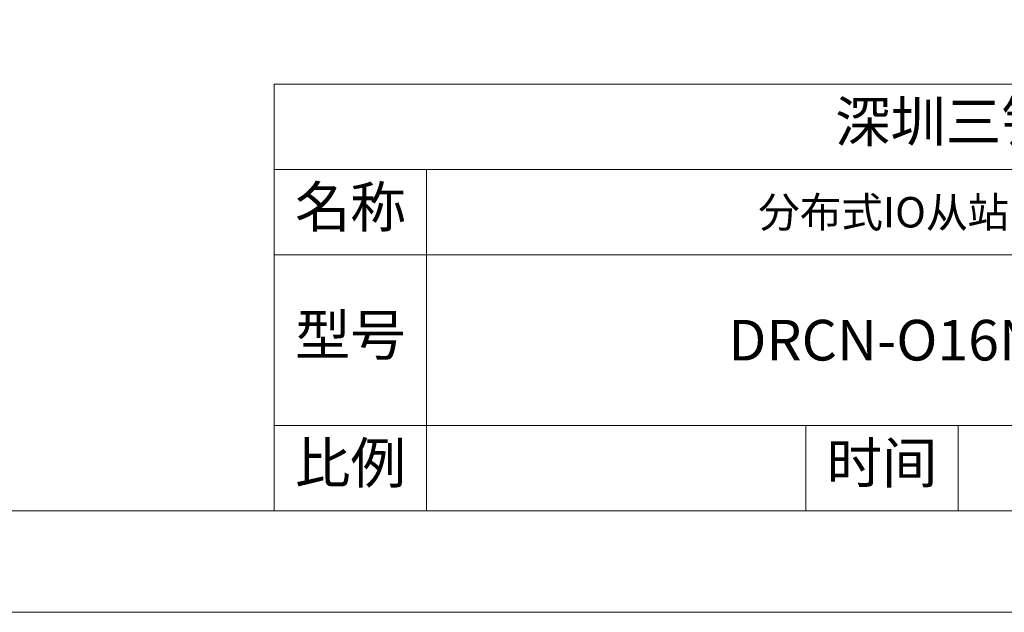
# Model space of a CAD drawing. Units: millimetres. Extents: x 3485 to 4856, y 4176 to 4705.
# Drawn here: x 3703 to 3921, y 4176 to 4308 of the extents above; entities that cross this region are included whole.
import ezdxf

# ---------------------------------------------------------------- set-up
doc = ezdxf.new("R2010")
doc.units = ezdxf.units.MM
doc.layers.get('0').update_dxf_attribs({"lineweight": 18})
doc.layers.add('DIM', color=3, linetype='Continuous', lineweight=13)
doc.styles.get("Standard").update_dxf_attribs({"font": 'arial.ttf'})

# ---------------------------------------------------------------- blocks, each defined once
blk = doc.blocks.new('*T6')
at = {"layer": 'DIM', "color": 0, "linetype": 'ByBlock', "lineweight": -2}
for p, q in [((0, 0), (371.25, 0)), ((0, 0), (0, -94.5)), ((371.25, 0), (371.25, -94.5)), ((0, -18.9), (371.25, -18.9)), ((33.75, -18.9), (33.75, -94.5)), ((236.25, -18.9), (236.25, -94.5)), ((270, -18.9), (270, -75.6)), ((0, -37.8), (371.25, -37.8)), ((236.25, -56.7), (371.25, -56.7)), ((0, -75.6), (371.25, -75.6)), ((117.75, -75.6), (117.75, -94.5)), ((151.5, -75.6), (151.5, -94.5)), ((0, -94.5), (371.25, -94.5))]:
    blk.add_line(p, q, dxfattribs=at)
at = {"layer": 'DIM', "color": 0, "attachment_point": 5}
for s, insert, char_height, width in [('深圳三铭电气有限公司', (185.62, -9.45), 9, 364.5), ('名称', (16.88, -28.35), 9, 27), ('制图', (253.12, -28.35), 9, 27), ('{\\fSimSun|b0|i0|c134|p34;分布式IO从站}', (135, -28.35), 6.75, 195.75), ('审核', (253.12, -47.25), 9, 27), ('型号', (16.88, -56.7), 9, 27), ('{\\fSimSun|b0|i0|c134|p2;\\C256;DRCN-O16N}', (135, -56.7), 9, 195.75), ('比例', (16.88, -85.05), 9, 27), ('时间', (134.62, -85.05), 9, 27), ('{\\fSimSun|b0|i0|c0|p2;2025/6/10', (193.87, -85.05), 9, 78)]:
    blk.add_mtext(s, dxfattribs=dict(at, insert=insert, char_height=char_height, width=width))

msp = doc.modelspace()

# ---------------------------------------------------------------- linework, layer by layer
for points in [[(3484.9, 4648.74), (4153.15, 4648.74), (4153.15, 4176.24), (3484.9, 4176.24)], [(3507.4, 4626.24), (4130.65, 4626.24), (4130.65, 4198.74), (3507.4, 4198.74)]]:
    msp.add_lwpolyline(points, close=True)

# ---------------------------------------------------------------- block references
msp.add_blockref('*T6', (3759.4, 4293.24))

doc.saveas('drawing.dxf')
